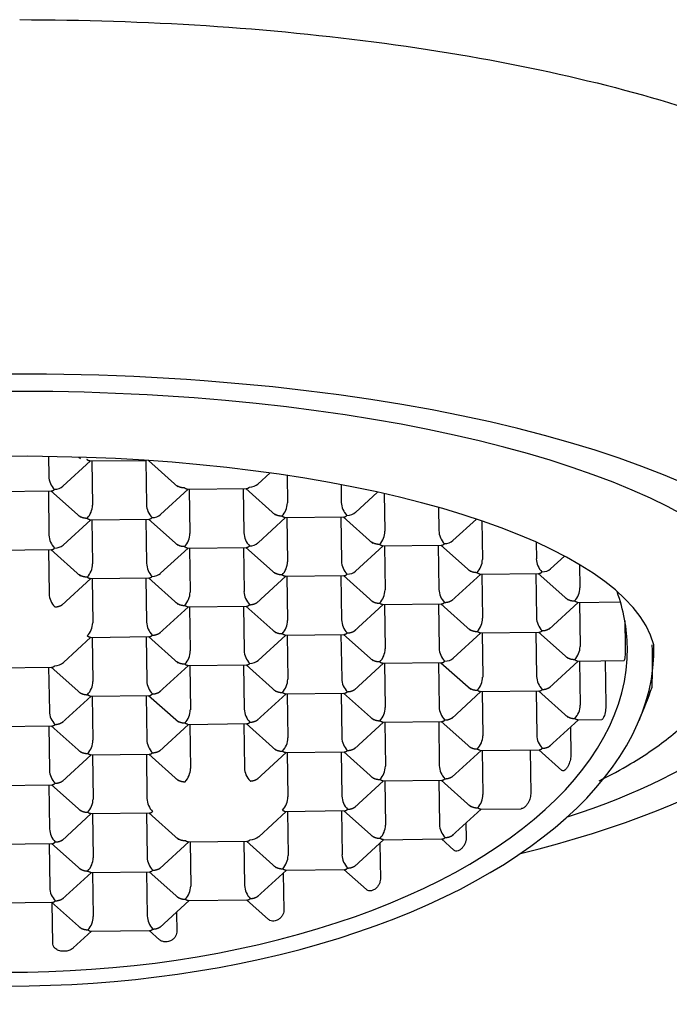
# Model space of a CAD drawing. Units: millimetres. Extents: x -18 to 537, y -18 to 652.
# Drawn here: x 157 to 166, y 546 to 559 of the extents above; entities that cross this region are included whole.
import ezdxf

# ---------------------------------------------------------------- set-up
doc = ezdxf.new("R2010")
doc.units = ezdxf.units.MM
for name, color, linetype in [('$DDT_AUDIT_GENERATED_(173)', 7, 'Continuous'), ('$DDT_AUDIT_GENERATED_(19A)', 7, 'Continuous'), ('$DDT_AUDIT_GENERATED_(1A8)', 7, 'Continuous'), ('Default', 7, 'Continuous')]:
    doc.layers.add(name, color=color, linetype=linetype)

# ---------------------------------------------------------------- blocks, each defined once
blk = doc.blocks.new('SE1')
at = {"layer": '$DDT_AUDIT_GENERATED_(173)', "color": 7, "linetype": 'Continuous'}
blk.add_open_spline([(157.334, 558.521), (158.978, 558.521), (160.592, 558.415), (163.607, 558.01), (164.988, 557.709), (167.198, 556.991), (168.071, 556.58), (168.687, 556.135)], degree=3, knots=[0, 0, 0, 0, 0.0625, 0.0625, 0.125, 0.125, 0.1827792, 0.1827792, 0.1827792, 0.1827792], dxfattribs=at)
at = {"layer": '$DDT_AUDIT_GENERATED_(19A)', "color": 7, "linetype": 'Continuous'}
for major_axis, start_param, end_param in [((10.75, 0), 0, 4.034831), ((10.05, 0), 0, 3.900675), ((10.75, 0), 5.366427, 6.283185), ((10.05, 0), 5.504331, 6.283185)]:
    blk.add_ellipse((157.334, 550.403), major_axis=major_axis, ratio=0.324745, start_param=start_param, end_param=end_param, dxfattribs=at)
at = {"layer": '$DDT_AUDIT_GENERATED_(1A8)', "color": 7, "linetype": 'Continuous'}
for p, q in [((157.711, 552.817), (157.715, 552.559)), ((158.107, 552.808), (158.127, 552.79)), ((157.899, 552.428), (158.26, 552.759)), ((158.249, 552.759), (158.972, 552.767)), ((158.275, 552.759), (158.284, 552.182)), ((158.98, 552.766), (158.988, 552.19)), ((159.016, 552.764), (159.401, 552.421)), ((160.445, 552.457), (160.603, 552.602)), ((160.825, 552.57), (160.83, 552.211)), ((161.531, 552.451), (161.534, 552.219)), ((156.976, 552.36), (157.755, 552.369)), ((157.708, 552.369), (157.716, 551.792)), ((157.74, 552.369), (158.128, 552.023)), ((159.173, 552.059), (159.533, 552.39)), ((159.522, 552.39), (160.301, 552.398)), ((159.549, 552.39), (159.558, 551.813)), ((160.253, 552.398), (160.262, 551.821)), ((160.286, 552.398), (160.674, 552.052)), ((161.719, 552.088), (162.007, 552.353)), ((162.096, 552.333), (162.104, 551.842)), ((162.803, 552.153), (162.808, 551.85)), ((157.901, 551.661), (158.261, 551.991)), ((158.25, 551.991), (159.029, 552)), ((158.277, 551.992), (158.286, 551.415)), ((158.981, 552), (158.99, 551.423)), ((159.014, 552), (159.402, 551.654)), ((160.447, 551.69), (160.807, 552.021)), ((160.796, 552.02), (161.575, 552.029)), ((160.823, 552.021), (160.832, 551.444)), ((161.527, 552.029), (161.536, 551.452)), ((161.56, 552.029), (161.948, 551.683)), ((162.993, 551.719), (163.3, 552.001)), ((163.37, 551.977), (163.377, 551.473)), ((161.72, 551.321), (162.081, 551.652)), ((162.07, 551.651), (162.849, 551.66)), ((162.097, 551.652), (162.105, 551.075)), ((162.801, 551.66), (162.81, 551.083)), ((162.833, 551.66), (163.222, 551.314)), ((164.078, 551.699), (164.082, 551.481)), ((156.978, 551.593), (157.757, 551.602)), ((157.709, 551.601), (157.718, 551.024)), ((157.741, 551.602), (158.13, 551.256)), ((159.174, 551.292), (159.535, 551.622)), ((159.524, 551.622), (160.303, 551.631)), ((159.551, 551.622), (159.559, 551.045)), ((160.255, 551.631), (160.264, 551.054)), ((160.287, 551.631), (160.676, 551.285)), ((164.266, 551.35), (164.449, 551.517)), ((164.647, 551.405), (164.651, 551.104)), ((162.974, 550.933), (163.355, 551.282)), ((163.344, 551.282), (164.122, 551.291)), ((163.37, 551.283), (163.379, 550.706)), ((164.075, 551.291), (164.083, 550.714)), ((164.107, 551.291), (164.495, 550.945)), ((157.882, 550.875), (158.263, 551.224)), ((158.252, 551.224), (159.031, 551.233)), ((158.279, 551.224), (158.287, 550.647)), ((158.983, 551.232), (158.992, 550.655)), ((159.015, 551.233), (159.404, 550.886)), ((160.428, 550.904), (160.809, 551.253)), ((160.798, 551.253), (161.577, 551.262)), ((160.824, 551.253), (160.833, 550.676)), ((161.529, 551.261), (161.537, 550.684)), ((161.561, 551.262), (161.95, 550.916)), ((161.702, 550.535), (162.082, 550.884)), ((162.071, 550.884), (162.85, 550.893)), ((162.098, 550.884), (162.107, 550.307)), ((162.802, 550.892), (162.811, 550.315)), ((162.835, 550.893), (163.223, 550.547)), ((164.248, 550.564), (164.628, 550.913)), ((164.617, 550.913), (165.18, 550.92)), ((164.644, 550.914), (164.653, 550.336)), ((159.156, 550.506), (159.537, 550.855)), ((159.526, 550.855), (160.304, 550.864)), ((159.552, 550.855), (159.561, 550.278)), ((160.257, 550.863), (160.265, 550.286)), ((160.289, 550.864), (160.677, 550.517)), ((165.238, 550.673), (165.243, 550.343)), ((160.799, 550.486), (161.578, 550.495)), ((161.53, 550.494), (161.539, 549.917)), ((161.563, 550.494), (161.951, 550.148)), ((162.996, 550.184), (163.356, 550.515)), ((163.345, 550.515), (164.124, 550.524)), ((163.372, 550.515), (163.381, 549.938)), ((164.076, 550.523), (164.085, 549.946)), ((164.109, 550.524), (164.497, 550.178)), ((157.904, 550.126), (158.264, 550.457)), ((158.253, 550.456), (159.032, 550.465)), ((158.28, 550.457), (158.289, 549.88)), ((158.984, 550.465), (158.993, 549.888)), ((159.017, 550.465), (159.405, 550.119)), ((160.45, 550.155), (160.81, 550.486)), ((160.826, 550.486), (160.835, 549.909)), ((161.703, 549.767), (162.084, 550.117)), ((162.073, 550.117), (162.852, 550.126)), ((162.1, 550.117), (162.108, 549.54)), ((162.804, 550.125), (162.813, 549.548)), ((162.836, 550.125), (163.225, 549.779)), ((164.249, 549.797), (164.63, 550.146)), ((164.619, 550.146), (165.228, 550.153)), ((164.646, 550.146), (164.654, 549.569)), ((164.981, 550.15), (164.989, 549.573)), ((156.981, 550.058), (157.76, 550.067)), ((157.712, 550.067), (157.721, 549.49)), ((157.745, 550.067), (158.133, 549.721)), ((159.157, 549.738), (159.538, 550.088)), ((159.527, 550.087), (160.306, 550.096)), ((159.554, 550.088), (159.563, 549.511)), ((160.258, 550.096), (160.267, 549.519)), ((160.291, 550.096), (160.679, 549.75)), ((160.801, 549.718), (161.58, 549.727)), ((161.532, 549.727), (161.541, 549.15)), ((161.564, 549.727), (161.953, 549.381)), ((162.977, 549.398), (163.358, 549.748)), ((163.347, 549.748), (164.126, 549.756)), ((163.374, 549.748), (163.382, 549.171)), ((164.078, 549.756), (164.086, 549.179)), ((164.11, 549.756), (164.499, 549.41)), ((157.885, 549.34), (158.266, 549.689)), ((158.255, 549.689), (159.034, 549.698)), ((158.282, 549.689), (158.29, 549.112)), ((158.986, 549.697), (158.995, 549.12)), ((159.018, 549.698), (159.407, 549.352)), ((160.431, 549.369), (160.812, 549.718)), ((160.828, 549.719), (160.836, 549.142)), ((161.705, 549), (162.086, 549.349)), ((162.075, 549.349), (162.854, 549.358)), ((162.101, 549.35), (162.11, 548.773)), ((162.806, 549.358), (162.814, 548.781)), ((162.838, 549.358), (163.227, 549.012)), ((164.251, 549.029), (164.632, 549.379)), ((164.621, 549.378), (164.937, 549.382)), ((156.983, 549.291), (157.762, 549.3)), ((157.714, 549.299), (157.723, 548.722)), ((157.746, 549.3), (158.135, 548.953)), ((159.159, 548.971), (159.54, 549.32)), ((159.529, 549.32), (160.308, 549.329)), ((159.555, 549.32), (159.564, 548.743)), ((160.26, 549.328), (160.268, 548.751)), ((160.292, 549.329), (160.681, 548.983)), ((164.526, 549.282), (164.531, 548.913)), ((160.433, 548.602), (160.814, 548.951)), ((160.802, 548.951), (161.581, 548.96)), ((160.829, 548.951), (160.838, 548.374)), ((161.534, 548.959), (161.542, 548.382)), ((161.566, 548.96), (161.954, 548.614)), ((162.979, 548.631), (163.359, 548.98)), ((163.348, 548.98), (164.127, 548.989)), ((163.375, 548.98), (163.384, 548.403)), ((163.999, 548.988), (164.008, 548.411)), ((164.112, 548.989), (164.415, 548.719)), ((157.887, 548.573), (158.268, 548.922)), ((158.257, 548.922), (159.035, 548.931)), ((158.283, 548.922), (158.292, 548.345)), ((158.988, 548.93), (158.996, 548.353)), ((159.02, 548.93), (159.408, 548.584)), ((161.706, 548.233), (162.087, 548.582)), ((162.076, 548.582), (162.855, 548.591)), ((162.103, 548.582), (162.112, 548.005)), ((162.807, 548.59), (162.816, 548.013)), ((162.84, 548.591), (163.228, 548.244)), ((156.984, 548.523), (157.763, 548.532)), ((157.715, 548.532), (157.724, 547.955)), ((157.748, 548.532), (158.136, 548.186)), ((160.455, 547.853), (160.815, 548.184)), ((160.802, 548.184), (161.583, 548.193)), ((160.831, 548.184), (160.839, 547.607)), ((161.535, 548.192), (161.544, 547.615)), ((161.567, 548.192), (161.956, 547.846)), ((162.98, 547.864), (163.361, 548.213)), ((163.35, 548.213), (163.883, 548.219)), ((157.888, 547.805), (158.269, 548.154)), ((158.258, 548.154), (159.037, 548.163)), ((158.285, 548.155), (158.294, 547.578)), ((158.989, 548.163), (158.998, 547.586)), ((159.022, 548.163), (159.41, 547.817)), ((163.161, 548.029), (163.164, 547.833)), ((159.532, 547.785), (160.311, 547.794)), ((160.263, 547.794), (160.272, 547.217)), ((160.295, 547.794), (160.684, 547.448)), ((161.708, 547.465), (162.089, 547.815)), ((162.078, 547.814), (162.857, 547.823)), ((162.841, 547.823), (163.005, 547.677)), ((156.984, 547.756), (157.765, 547.765)), ((157.717, 547.764), (157.726, 547.187)), ((157.749, 547.765), (158.138, 547.419)), ((159.162, 547.436), (159.543, 547.785)), ((159.559, 547.786), (159.567, 547.209)), ((162.037, 547.767), (162.044, 547.299)), ((160.436, 547.067), (160.817, 547.416)), ((160.806, 547.416), (161.585, 547.425)), ((161.569, 547.425), (161.864, 547.163)), ((157.89, 547.038), (158.271, 547.387)), ((158.26, 547.387), (159.039, 547.396)), ((158.286, 547.387), (158.295, 546.81)), ((158.991, 547.395), (158.999, 546.818)), ((159.023, 547.396), (159.412, 547.05)), ((160.777, 547.379), (160.784, 546.89)), ((159.533, 547.018), (160.312, 547.027)), ((160.297, 547.027), (160.582, 546.772)), ((156.986, 546.989), (157.766, 546.998)), ((157.751, 546.997), (158.139, 546.651)), ((157.767, 546.457), (157.759, 546.99)), ((159.164, 546.669), (159.545, 547.018)), ((159.38, 546.867), (159.384, 546.606)), ((158.034, 546.401), (158.272, 546.62)), ((158.259, 546.62), (159.04, 546.629)), ((159.025, 546.628), (159.161, 546.507))]:
    blk.add_line(p, q, dxfattribs=at)
for centre, radius, start, end in [((157.973, 552.569), 0.259, 182.2811, 224.4538), ((158.03, 552.185), 0.254, 316.2883, 359.3365), ((159.247, 552.2), 0.259, 182.2811, 224.4538), ((160.576, 552.214), 0.254, 316.2883, 359.3365), ((161.793, 552.229), 0.259, 182.2811, 224.4538), ((157.975, 551.802), 0.259, 182.2811, 224.4538), ((159.304, 551.816), 0.254, 316.2883, 359.3365), ((160.521, 551.831), 0.259, 182.2811, 224.4538), ((161.85, 551.845), 0.254, 316.2883, 359.3365), ((163.067, 551.86), 0.259, 182.2811, 224.4538), ((158.031, 551.417), 0.254, 316.2883, 359.3365), ((159.249, 551.433), 0.259, 182.2811, 224.4538), ((160.577, 551.447), 0.254, 316.2883, 359.3365), ((161.795, 551.462), 0.259, 182.2811, 224.4538), ((163.123, 551.476), 0.254, 316.2883, 359.3365), ((164.34, 551.491), 0.259, 182.2811, 224.4538), ((157.976, 551.035), 0.259, 182.2811, 224.4538), ((159.305, 551.048), 0.254, 316.2883, 359.3365), ((160.522, 551.064), 0.259, 182.2811, 224.4538), ((161.851, 551.078), 0.254, 316.2883, 359.3365), ((163.068, 551.093), 0.259, 182.2811, 224.4538), ((164.397, 551.107), 0.254, 316.2883, 359.3365), ((158.033, 550.65), 0.254, 316.2883, 359.3365), ((159.25, 550.666), 0.259, 182.2811, 224.4538), ((160.579, 550.679), 0.254, 316.2883, 359.3365), ((161.796, 550.695), 0.259, 182.2811, 224.4538), ((163.125, 550.709), 0.254, 316.2883, 359.3365), ((164.342, 550.724), 0.259, 182.2811, 224.4538), ((159.307, 550.281), 0.254, 316.2883, 359.3365), ((160.524, 550.296), 0.259, 182.2811, 224.4538), ((161.853, 550.31), 0.254, 316.2883, 359.3365), ((163.07, 550.326), 0.259, 182.2811, 224.4538), ((164.399, 550.339), 0.254, 316.2883, 359.3365), ((158.035, 549.883), 0.254, 316.2883, 359.3365), ((159.252, 549.898), 0.259, 182.2811, 224.4538), ((160.581, 549.912), 0.254, 316.2883, 359.3365), ((161.798, 549.927), 0.259, 182.2811, 224.4538), ((163.126, 549.941), 0.254, 316.2883, 359.3365), ((164.344, 549.957), 0.259, 182.2811, 224.4538), ((157.334, 552.767), 8.775, 337.2297, 340.2831), ((157.98, 549.5), 0.259, 182.2811, 224.4538), ((159.308, 549.514), 0.254, 316.2883, 359.3365), ((160.526, 549.529), 0.259, 182.2811, 224.4538), ((161.854, 549.543), 0.254, 316.2883, 359.3365), ((163.071, 549.558), 0.259, 182.2811, 224.4538), ((164.4, 549.572), 0.254, 316.2883, 359.3365), ((158.036, 549.115), 0.254, 316.2883, 359.3365), ((159.253, 549.131), 0.259, 182.2811, 224.4538), ((160.582, 549.145), 0.254, 316.2883, 359.3365), ((161.799, 549.16), 0.259, 182.2811, 224.4538), ((163.128, 549.174), 0.254, 316.2883, 359.3365), ((164.345, 549.189), 0.259, 182.2811, 224.4538), ((157.981, 548.732), 0.259, 182.2811, 224.4538), ((159.31, 548.746), 0.254, 316.2883, 359.3365), ((160.527, 548.762), 0.259, 182.2811, 224.4538), ((161.856, 548.775), 0.254, 316.2883, 359.3365), ((163.073, 548.791), 0.259, 182.2811, 224.4538), ((158.038, 548.348), 0.254, 316.2883, 359.3365), ((159.255, 548.363), 0.259, 182.2811, 224.4538), ((160.584, 548.377), 0.254, 316.2883, 359.3365), ((161.801, 548.393), 0.259, 182.2811, 224.4538), ((163.13, 548.406), 0.254, 316.2883, 359.3365), ((157.983, 547.965), 0.259, 182.2811, 224.4538), ((161.857, 548.008), 0.254, 316.2883, 359.3365), ((163.075, 548.024), 0.259, 182.2811, 224.4538), ((158.039, 547.581), 0.254, 316.2883, 359.3365), ((159.257, 547.596), 0.259, 182.2811, 224.4538), ((160.585, 547.61), 0.254, 316.2883, 359.3365), ((161.802, 547.625), 0.259, 182.2811, 224.4538), ((157.984, 547.198), 0.259, 182.2811, 224.4538), ((159.313, 547.211), 0.254, 316.2883, 359.3365), ((160.53, 547.227), 0.259, 182.2811, 224.4538), ((158.041, 546.813), 0.254, 316.2883, 359.3365), ((159.258, 546.829), 0.259, 182.2811, 224.4538)]:
    blk.add_arc(centre, radius, start, end, dxfattribs=at)
for centre, major_axis, ratio, start_param, end_param in [((157.334, 550.119), (-8.316, 0), 0.324745, 3.230943, 6.075937), ((157.787, 552.495), (-0.144, -0.001), 0.738672, 1.576524, 2.456604), ((160.333, 552.524), (-0.144, -0.001), 0.738672, 1.576524, 2.456604), ((159.061, 552.126), (-0.144, -0.001), 0.738672, 1.576524, 2.456604), ((161.607, 552.155), (-0.144, -0.001), 0.738672, 1.576524, 2.456604), ((157.788, 551.727), (-0.144, -0.001), 0.738672, 1.576524, 2.456604), ((160.334, 551.756), (-0.144, -0.001), 0.738672, 1.576524, 2.456604), ((162.88, 551.786), (-0.144, -0.001), 0.738672, 1.576524, 2.456604), ((159.062, 551.358), (-0.144, -0.001), 0.738672, 1.576524, 2.456604), ((161.608, 551.387), (-0.144, -0.001), 0.738672, 1.576524, 2.456604), ((164.154, 551.417), (-0.144, -0.001), 0.738672, 1.576524, 2.456604), ((157.372, 550.209), (7.899, 0.118), 0.521995, 2.860501, 6.283185), ((157.372, 550.209), (7.899, 0.118), 0.521995, 0, 0.177584), ((157.372, 550.209), (-8.245, -0.124), 0.521995, -0.13717, 3.148012), ((157.334, 550.119), (0, 8.266), 1, 4.674612, 4.741474), ((157.792, 550.192), (-0.144, -0.001), 0.738672, 1.576524, 2.456604), ((160.338, 550.222), (-0.144, -0.001), 0.738672, 1.576524, 2.456604), ((162.883, 550.251), (-0.144, -0.001), 0.738672, 1.576524, 2.456604), ((160.342, 547.92), (-0.144, -0.001), 0.738672, 1.576524, 2.456604)]:
    blk.add_ellipse(centre, major_axis=major_axis, ratio=ratio, start_param=start_param, end_param=end_param, dxfattribs=at)
for points, weights in [([(158.25, 552.759), (158.238, 552.758), (158.225, 552.765), (158.212, 552.777)], [0.865227318686, 0.88500963088, 0.929933857985, 1]), ([(159.486, 552.407), (159.447, 552.407), (159.411, 552.417), (159.382, 552.438)], [1, 0.900933007717, 0.852128030716, 0.853585068997]), ([(157.75, 552.369), (157.762, 552.369), (157.775, 552.376), (157.788, 552.388)], [0.865227318686, 0.88500963088, 0.929933857985, 1]), ([(159.523, 552.39), (159.512, 552.389), (159.499, 552.396), (159.486, 552.407)], [0.865227318686, 0.88500963088, 0.929933857985, 1]), ([(160.296, 552.398), (160.308, 552.398), (160.321, 552.405), (160.334, 552.417)], [0.865227318686, 0.88500963088, 0.929933857985, 1]), ([(158.214, 552.009), (158.175, 552.009), (158.138, 552.019), (158.11, 552.04)], [1, 0.900933007717, 0.852128030716, 0.853585068997]), ([(160.759, 552.038), (160.721, 552.038), (160.684, 552.048), (160.656, 552.069)], [1, 0.900933007717, 0.852128030716, 0.853585068997]), ([(160.797, 552.02), (160.786, 552.02), (160.773, 552.027), (160.759, 552.038)], [0.865227318686, 0.88500963088, 0.929933857985, 1]), ([(161.57, 552.029), (161.582, 552.029), (161.595, 552.036), (161.608, 552.048)], [0.865227318686, 0.88500963088, 0.929933857985, 1]), ([(158.251, 551.991), (158.24, 551.991), (158.227, 551.997), (158.214, 552.009)], [0.865227318686, 0.88500963088, 0.929933857985, 1]), ([(159.024, 552), (159.036, 552), (159.049, 552.007), (159.062, 552.019)], [0.865227318686, 0.88500963088, 0.929933857985, 1]), ([(159.487, 551.64), (159.449, 551.64), (159.412, 551.65), (159.384, 551.671)], [1, 0.900933007717, 0.852128030716, 0.853585068997]), ([(160.298, 551.631), (160.31, 551.631), (160.323, 551.638), (160.336, 551.65)], [0.865227318686, 0.88500963088, 0.929933857985, 1]), ([(162.033, 551.669), (161.995, 551.669), (161.958, 551.679), (161.929, 551.7)], [1, 0.900933007717, 0.852128030716, 0.853585068997]), ([(162.071, 551.651), (162.059, 551.651), (162.046, 551.658), (162.033, 551.669)], [0.865227318686, 0.88500963088, 0.929933857985, 1]), ([(162.844, 551.66), (162.856, 551.66), (162.869, 551.667), (162.882, 551.679)], [0.865227318686, 0.88500963088, 0.929933857985, 1]), ([(157.752, 551.602), (157.764, 551.602), (157.777, 551.609), (157.79, 551.621)], [0.865227318686, 0.88500963088, 0.929933857985, 1]), ([(159.525, 551.622), (159.513, 551.622), (159.5, 551.628), (159.487, 551.64)], [0.865227318686, 0.88500963088, 0.929933857985, 1]), ([(158.215, 551.242), (158.177, 551.241), (158.14, 551.252), (158.111, 551.273)], [1, 0.900933007717, 0.852128030716, 0.853585068997]), ([(160.761, 551.271), (160.723, 551.271), (160.686, 551.281), (160.657, 551.302)], [1, 0.900933007717, 0.852128030716, 0.853585068997]), ([(160.799, 551.253), (160.787, 551.253), (160.774, 551.259), (160.761, 551.271)], [0.865227318686, 0.88500963088, 0.929933857985, 1]), ([(161.572, 551.262), (161.584, 551.262), (161.597, 551.269), (161.61, 551.281)], [0.865227318686, 0.88500963088, 0.929933857985, 1]), ([(163.307, 551.3), (163.269, 551.3), (163.232, 551.31), (163.203, 551.331)], [1, 0.900933007717, 0.852128030716, 0.853585068997]), ([(163.345, 551.282), (163.333, 551.282), (163.32, 551.289), (163.307, 551.3)], [0.865227318686, 0.88500963088, 0.929933857985, 1]), ([(164.118, 551.291), (164.129, 551.291), (164.143, 551.298), (164.156, 551.31)], [0.865227318686, 0.88500963088, 0.929933857985, 1]), ([(158.253, 551.224), (158.241, 551.224), (158.228, 551.23), (158.215, 551.242)], [0.865227318686, 0.88500963088, 0.929933857985, 1]), ([(159.026, 551.233), (159.038, 551.233), (159.051, 551.24), (159.064, 551.252)], [0.865227318686, 0.88500963088, 0.929933857985, 1]), ([(157.792, 550.853), (157.834, 550.854), (157.874, 550.867), (157.902, 550.893)], [1, 0.891133576778, 0.842964520432, 0.855492830961]), ([(159.379, 550.909), (159.408, 550.884), (159.447, 550.872), (159.489, 550.873)], [0.854876697185, 0.844713837556, 0.893088271827, 1]), ([(160.3, 550.864), (160.311, 550.864), (160.324, 550.87), (160.338, 550.882)], [0.865227318686, 0.88500963088, 0.929933857985, 1]), ([(160.338, 550.882), (160.38, 550.883), (160.42, 550.897), (160.448, 550.922)], [1, 0.891133576778, 0.842964520432, 0.855492830961]), ([(161.925, 550.938), (161.954, 550.914), (161.993, 550.901), (162.035, 550.902)], [0.854876697185, 0.844713837556, 0.893088271827, 1]), ([(162.073, 550.884), (162.061, 550.884), (162.048, 550.89), (162.035, 550.902)], [0.865227318686, 0.88500963088, 0.929933857985, 1]), ([(162.845, 550.893), (162.857, 550.893), (162.87, 550.9), (162.883, 550.912)], [0.865227318686, 0.88500963088, 0.929933857985, 1]), ([(162.883, 550.912), (162.926, 550.912), (162.966, 550.926), (162.994, 550.952)], [1, 0.891133576778, 0.842964520432, 0.855492830961]), ([(164.47, 550.967), (164.499, 550.943), (164.539, 550.931), (164.581, 550.931)], [0.854876697185, 0.844713837556, 0.893088271827, 1]), ([(164.618, 550.913), (164.607, 550.913), (164.594, 550.919), (164.581, 550.931)], [0.865227318686, 0.88500963088, 0.929933857985, 1]), ([(159.527, 550.855), (159.515, 550.855), (159.502, 550.861), (159.489, 550.873)], [0.865227318687, 0.88500963088, 0.929933857985, 1]), ([(159.065, 550.484), (159.108, 550.485), (159.148, 550.498), (159.176, 550.524)], [1, 0.891133576778, 0.842964520432, 0.855492830961]), ([(160.652, 550.54), (160.681, 550.515), (160.721, 550.503), (160.763, 550.504)], [0.854876697185, 0.844713837555, 0.893088271827, 1]), ([(160.8, 550.486), (160.789, 550.486), (160.776, 550.492), (160.763, 550.504)], [0.865227318686, 0.88500963088, 0.929933857985, 1]), ([(161.573, 550.495), (161.585, 550.495), (161.598, 550.501), (161.611, 550.513)], [0.865227318687, 0.88500963088, 0.929933857985, 1]), ([(161.611, 550.513), (161.654, 550.514), (161.694, 550.527), (161.722, 550.553)], [1, 0.891133576778, 0.842964520432, 0.855492830961]), ([(163.198, 550.569), (163.227, 550.545), (163.267, 550.532), (163.309, 550.533)], [0.854876697185, 0.844713837556, 0.893088271827, 1]), ([(163.346, 550.515), (163.335, 550.515), (163.322, 550.521), (163.309, 550.533)], [0.865227318686, 0.88500963088, 0.929933857985, 1]), ([(164.119, 550.524), (164.131, 550.524), (164.144, 550.531), (164.157, 550.543)], [0.865227318687, 0.88500963088, 0.929933857985, 1]), ([(164.157, 550.543), (164.2, 550.543), (164.24, 550.557), (164.268, 550.583)], [1, 0.891133576778, 0.842964520432, 0.855492830961]), ([(158.254, 550.457), (158.243, 550.456), (158.23, 550.463), (158.217, 550.474)], [0.865227318687, 0.88500963088, 0.929933857985, 1]), ([(159.027, 550.465), (159.039, 550.465), (159.052, 550.472), (159.065, 550.484)], [0.865227318686, 0.88500963088, 0.929933857985, 1]), ([(159.491, 550.105), (159.452, 550.105), (159.415, 550.115), (159.387, 550.136)], [1, 0.900933007717, 0.852128030716, 0.853585068997]), ([(160.301, 550.096), (160.313, 550.096), (160.326, 550.103), (160.339, 550.115)], [0.865227318686, 0.88500963088, 0.929933857985, 1]), ([(162.036, 550.135), (161.998, 550.134), (161.961, 550.144), (161.933, 550.166)], [1, 0.900933007717, 0.852128030716, 0.853585068997]), ([(162.074, 550.117), (162.063, 550.116), (162.05, 550.123), (162.036, 550.135)], [0.865227318686, 0.88500963088, 0.929933857985, 1]), ([(162.847, 550.126), (162.859, 550.126), (162.872, 550.132), (162.885, 550.144)], [0.865227318686, 0.88500963088, 0.929933857985, 1]), ([(164.582, 550.164), (164.544, 550.163), (164.507, 550.174), (164.479, 550.195)], [1, 0.900933007717, 0.852128030716, 0.853585068997]), ([(164.62, 550.146), (164.608, 550.146), (164.595, 550.152), (164.582, 550.164)], [0.865227318686, 0.88500963088, 0.929933857985, 1]), ([(157.755, 550.067), (157.767, 550.067), (157.78, 550.074), (157.793, 550.086)], [0.865227318686, 0.88500963088, 0.929933857985, 1]), ([(159.528, 550.087), (159.517, 550.087), (159.504, 550.094), (159.491, 550.105)], [0.865227318686, 0.88500963088, 0.929933857985, 1]), ([(158.108, 549.743), (158.137, 549.719), (158.177, 549.707), (158.218, 549.707)], [0.854876697185, 0.844713837555, 0.893088271827, 1]), ([(159.067, 549.717), (159.11, 549.717), (159.149, 549.731), (159.178, 549.757)], [1, 0.891133576778, 0.842964520432, 0.855492830961]), ([(160.654, 549.772), (160.683, 549.748), (160.723, 549.736), (160.764, 549.736)], [0.854876697185, 0.844713837556, 0.893088271827, 1]), ([(160.802, 549.718), (160.79, 549.718), (160.777, 549.725), (160.764, 549.736)], [0.865227318687, 0.88500963088, 0.929933857985, 1]), ([(161.575, 549.727), (161.587, 549.727), (161.6, 549.734), (161.613, 549.746)], [0.865227318686, 0.88500963088, 0.929933857985, 1]), ([(161.613, 549.746), (161.655, 549.747), (161.695, 549.76), (161.724, 549.786)], [1, 0.891133576778, 0.842964520432, 0.855492830961]), ([(163.2, 549.802), (163.229, 549.777), (163.268, 549.765), (163.31, 549.766)], [0.854876697185, 0.844713837556, 0.893088271827, 1]), ([(163.348, 549.748), (163.336, 549.747), (163.323, 549.754), (163.31, 549.766)], [0.865227318686, 0.88500963088, 0.929933857985, 1]), ([(164.121, 549.756), (164.133, 549.756), (164.146, 549.763), (164.159, 549.775)], [0.865227318686, 0.88500963088, 0.929933857985, 1]), ([(164.159, 549.775), (164.201, 549.776), (164.241, 549.789), (164.27, 549.815)], [1, 0.891133576778, 0.842964520432, 0.855492830961]), ([(158.256, 549.689), (158.244, 549.689), (158.232, 549.695), (158.218, 549.707)], [0.865227318686, 0.88500963088, 0.929933857985, 1]), ([(159.029, 549.698), (159.041, 549.698), (159.054, 549.705), (159.067, 549.717)], [0.865227318686, 0.88500963088, 0.929933857985, 1]), ([(157.795, 549.319), (157.837, 549.319), (157.877, 549.333), (157.906, 549.359)], [1, 0.891133576778, 0.842964520432, 0.855492830961]), ([(159.382, 549.374), (159.411, 549.35), (159.45, 549.338), (159.492, 549.338)], [0.854876697185, 0.844713837555, 0.893088271827, 1]), ([(159.53, 549.32), (159.518, 549.32), (159.505, 549.326), (159.492, 549.338)], [0.865227318686, 0.88500963088, 0.929933857985, 1]), ([(160.303, 549.329), (160.315, 549.329), (160.328, 549.336), (160.341, 549.348)], [0.865227318686, 0.88500963088, 0.929933857985, 1]), ([(160.341, 549.348), (160.383, 549.348), (160.423, 549.362), (160.451, 549.388)], [1, 0.891133576778, 0.842964520432, 0.855492830961]), ([(161.928, 549.403), (161.957, 549.379), (161.996, 549.367), (162.038, 549.367)], [0.854876697185, 0.844713837556, 0.893088271827, 1]), ([(162.076, 549.349), (162.064, 549.349), (162.051, 549.355), (162.038, 549.367)], [0.865227318686, 0.88500963088, 0.929933857985, 1]), ([(162.849, 549.358), (162.86, 549.358), (162.874, 549.365), (162.887, 549.377)], [0.865227318686, 0.88500963088, 0.929933857985, 1]), ([(162.887, 549.377), (162.929, 549.377), (162.969, 549.391), (162.997, 549.417)], [1, 0.891133576778, 0.842964520432, 0.855492830961]), ([(164.474, 549.433), (164.503, 549.408), (164.542, 549.396), (164.584, 549.396)], [0.854876697185, 0.844713837556, 0.893088271827, 1]), ([(164.622, 549.378), (164.61, 549.378), (164.597, 549.385), (164.584, 549.396)], [0.865227318686, 0.88500963088, 0.929933857985, 1]), ([(157.757, 549.3), (157.769, 549.3), (157.782, 549.306), (157.795, 549.319)], [0.865227318686, 0.88500963088, 0.929933857985, 1]), ([(158.11, 548.976), (158.139, 548.951), (158.178, 548.939), (158.22, 548.94)], [0.854876697185, 0.844713837556, 0.893088271827, 1]), ([(159.031, 548.931), (159.042, 548.931), (159.055, 548.937), (159.069, 548.949)], [0.865227318686, 0.88500963088, 0.929933857985, 1]), ([(159.069, 548.949), (159.111, 548.95), (159.151, 548.963), (159.179, 548.989)], [1, 0.891133576778, 0.842964520432, 0.855492830961]), ([(160.656, 549.005), (160.685, 548.981), (160.724, 548.968), (160.766, 548.969)], [0.854876697185, 0.844713837556, 0.893088271827, 1]), ([(160.804, 548.951), (160.792, 548.951), (160.779, 548.957), (160.766, 548.969)], [0.865227318686, 0.88500963088, 0.929933857985, 1]), ([(161.576, 548.96), (161.588, 548.96), (161.601, 548.967), (161.614, 548.979)], [0.865227318686, 0.88500963088, 0.929933857985, 1]), ([(161.614, 548.979), (161.657, 548.979), (161.697, 548.993), (161.725, 549.019)], [1, 0.891133576778, 0.842964520432, 0.855492830961]), ([(163.201, 549.034), (163.23, 549.01), (163.27, 548.998), (163.312, 548.998)], [0.854876697185, 0.844713837556, 0.893088271827, 1]), ([(163.349, 548.98), (163.338, 548.98), (163.325, 548.986), (163.312, 548.998)], [0.865227318686, 0.88500963088, 0.929933857985, 1]), ([(164.122, 548.989), (164.134, 548.989), (164.147, 548.996), (164.16, 549.008)], [0.865227318686, 0.88500963088, 0.929933857985, 1]), ([(164.16, 549.008), (164.203, 549.008), (164.243, 549.022), (164.271, 549.048)], [1, 0.891133576778, 0.842964520432, 0.855492830961]), ([(158.258, 548.922), (158.246, 548.922), (158.233, 548.928), (158.22, 548.94)], [0.865227318687, 0.88500963088, 0.929933857985, 1]), ([(157.796, 548.551), (157.839, 548.552), (157.879, 548.565), (157.907, 548.591)], [1, 0.891133576778, 0.842964520432, 0.855492830961]), ([(159.383, 548.607), (159.412, 548.582), (159.452, 548.57), (159.494, 548.571)], [0.854876697185, 0.844713837556, 0.893088271827, 1]), ([(160.342, 548.58), (160.385, 548.581), (160.425, 548.594), (160.453, 548.62)], [1, 0.891133576778, 0.842964520432, 0.855492830961]), ([(161.929, 548.636), (161.958, 548.612), (161.998, 548.599), (162.04, 548.6)], [0.854876697185, 0.844713837556, 0.893088271827, 1]), ([(162.077, 548.582), (162.066, 548.582), (162.053, 548.588), (162.04, 548.6)], [0.865227318686, 0.88500963088, 0.929933857985, 1]), ([(162.85, 548.591), (162.862, 548.591), (162.875, 548.598), (162.888, 548.61)], [0.865227318687, 0.88500963088, 0.929933857985, 1]), ([(162.888, 548.61), (162.931, 548.61), (162.971, 548.624), (162.999, 548.65)], [1, 0.891133576778, 0.842964520432, 0.855492830961]), ([(157.758, 548.532), (157.77, 548.532), (157.783, 548.539), (157.796, 548.551)], [0.865227318686, 0.88500963088, 0.929933857985, 1]), ([(158.111, 548.208), (158.14, 548.184), (158.18, 548.172), (158.222, 548.172)], [0.854876697185, 0.844713837556, 0.893088271827, 1]), ([(159.032, 548.163), (159.044, 548.163), (159.057, 548.17), (159.07, 548.182)], [0.865227318686, 0.88500963088, 0.929933857985, 1]), ([(160.767, 548.202), (160.78, 548.19), (160.793, 548.183), (160.805, 548.184)], [1, 0.930477939215, 0.88570884278, 0.865692710695]), ([(161.578, 548.192), (161.59, 548.193), (161.603, 548.199), (161.616, 548.211)], [0.865227318686, 0.88500963088, 0.929933857985, 1]), ([(161.616, 548.211), (161.659, 548.212), (161.699, 548.225), (161.727, 548.251)], [1, 0.891133576778, 0.842964520432, 0.855492830961]), ([(163.203, 548.267), (163.232, 548.242), (163.272, 548.23), (163.313, 548.231)], [0.854876697185, 0.844713837556, 0.893088271827, 1]), ([(163.351, 548.213), (163.339, 548.213), (163.326, 548.219), (163.313, 548.231)], [0.865227318687, 0.88500963088, 0.929933857985, 1]), ([(158.259, 548.154), (158.248, 548.154), (158.235, 548.161), (158.222, 548.172)], [0.865227318687, 0.88500963088, 0.929933857985, 1]), ([(157.798, 547.784), (157.841, 547.784), (157.88, 547.798), (157.909, 547.824)], [1, 0.891133576778, 0.842964520432, 0.855492830961]), ([(159.385, 547.839), (159.414, 547.815), (159.454, 547.803), (159.495, 547.803)], [0.854876697185, 0.844713837555, 0.893088271827, 1]), ([(159.533, 547.785), (159.521, 547.785), (159.508, 547.792), (159.495, 547.803)], [0.865227318686, 0.88500963088, 0.929933857985, 1]), ([(160.306, 547.794), (160.318, 547.794), (160.331, 547.801), (160.344, 547.813)], [0.865227318686, 0.88500963088, 0.929933857985, 1]), ([(161.931, 547.869), (161.96, 547.844), (161.999, 547.832), (162.041, 547.832)], [0.854876697185, 0.844713837556, 0.893088271827, 1]), ([(162.079, 547.815), (162.067, 547.814), (162.054, 547.821), (162.041, 547.832)], [0.865227318686, 0.88500963088, 0.929933857985, 1]), ([(162.852, 547.823), (162.864, 547.823), (162.877, 547.83), (162.89, 547.842)], [0.865227318686, 0.88500963088, 0.929933857985, 1]), ([(162.89, 547.842), (162.932, 547.843), (162.972, 547.856), (163.001, 547.882)], [1, 0.891133576778, 0.842964520432, 0.855492830961]), ([(157.76, 547.765), (157.772, 547.765), (157.785, 547.772), (157.798, 547.784)], [0.865227318686, 0.88500963088, 0.929933857985, 1]), ([(158.113, 547.441), (158.142, 547.417), (158.181, 547.404), (158.223, 547.405)], [0.854876697185, 0.844713837556, 0.893088271827, 1]), ([(159.034, 547.396), (159.046, 547.396), (159.059, 547.403), (159.072, 547.415)], [0.865227318686, 0.88500963088, 0.929933857985, 1]), ([(159.072, 547.415), (159.114, 547.415), (159.154, 547.429), (159.182, 547.455)], [1, 0.891133576778, 0.842964520432, 0.855492830961]), ([(160.659, 547.47), (160.688, 547.446), (160.727, 547.434), (160.769, 547.434)], [0.854876697185, 0.844713837556, 0.893088271827, 1]), ([(160.807, 547.416), (160.795, 547.416), (160.782, 547.422), (160.769, 547.434)], [0.865227318687, 0.88500963088, 0.929933857985, 1]), ([(161.58, 547.425), (161.591, 547.425), (161.605, 547.432), (161.618, 547.444)], [0.865227318686, 0.88500963088, 0.929933857985, 1]), ([(161.618, 547.444), (161.66, 547.444), (161.7, 547.458), (161.728, 547.484)], [1, 0.891133576778, 0.842964520432, 0.855492830961]), ([(158.261, 547.387), (158.249, 547.387), (158.236, 547.393), (158.223, 547.405)], [0.865227318686, 0.88500963088, 0.929933857985, 1]), ([(157.8, 547.016), (157.842, 547.017), (157.882, 547.03), (157.91, 547.056)], [1, 0.891133576778, 0.842964520432, 0.855492830961]), ([(159.387, 547.072), (159.416, 547.048), (159.455, 547.035), (159.497, 547.036)], [0.854876697185, 0.844713837556, 0.893088271827, 1]), ([(159.535, 547.018), (159.523, 547.018), (159.51, 547.024), (159.497, 547.036)], [0.865227318686, 0.88500963088, 0.929933857985, 1]), ([(160.307, 547.027), (160.319, 547.027), (160.332, 547.034), (160.345, 547.046)], [0.865227318686, 0.88500963088, 0.929933857985, 1]), ([(160.345, 547.046), (160.388, 547.046), (160.428, 547.06), (160.456, 547.086)], [1, 0.891133576778, 0.842964520432, 0.855492830961]), ([(157.762, 546.998), (157.773, 546.998), (157.786, 547.004), (157.8, 547.016)], [0.865227318686, 0.88500963088, 0.929933857985, 1]), ([(158.114, 546.674), (158.143, 546.649), (158.183, 546.637), (158.225, 546.638)], [0.854876697185, 0.844713837556, 0.893088271827, 1]), ([(158.225, 546.638), (158.238, 546.626), (158.251, 546.62), (158.262, 546.62)], [1, 0.930477939215, 0.88570884278, 0.865692710695]), ([(159.035, 546.628), (159.047, 546.629), (159.06, 546.635), (159.073, 546.647)], [0.865227318686, 0.88500963088, 0.929933857985, 1]), ([(159.073, 546.647), (159.116, 546.648), (159.156, 546.661), (159.184, 546.687)], [1, 0.891133576778, 0.842964520432, 0.855492830961])]:
    blk.add_rational_spline(points, weights, degree=3, dxfattribs=at)
for points, knots in [([(164.903, 548.584), (165.048, 548.655), (165.388, 548.839), (165.857, 549.16), (166.252, 549.544), (166.515, 549.943), (166.665, 550.335), (166.671, 550.573), (166.672, 550.7)], [0.8100924, 0.8100924, 0.8100924, 0.8100924, 0.8362683, 0.8747718, 0.9136764, 0.9457385, 0.9754902, 1, 1, 1, 1]), ([(165.243, 550.343), (165.243, 550.331), (165.243, 550.318), (165.243, 550.304), (165.243, 550.291), (165.242, 550.276), (165.242, 550.263), (165.241, 550.249), (165.241, 550.235), (165.24, 550.222), (165.239, 550.21), (165.238, 550.198), (165.236, 550.189), (165.236, 550.182), (165.235, 550.176), (165.234, 550.171), (165.233, 550.164), (165.231, 550.159), (165.23, 550.156), (165.229, 550.154), (165.228, 550.153), (165.227, 550.153)], [0, 0, 0, 0, 0.1069788, 0.1069788, 0.1069788, 0.2139499, 0.2139499, 0.2139499, 0.3210438, 0.3210438, 0.3210438, 0.4284507, 0.4284507, 0.4284507, 0.4998226, 0.4998226, 0.4998226, 0.6079732, 0.6079732, 0.6079732, 0.6752781, 0.6752781, 0.6752781, 0.6752781]), ([(164.989, 549.573), (164.99, 549.561), (164.989, 549.548), (164.988, 549.535), (164.987, 549.522), (164.985, 549.508), (164.983, 549.495), (164.981, 549.481), (164.979, 549.468), (164.975, 549.455), (164.972, 549.443), (164.969, 549.431), (164.965, 549.421), (164.962, 549.413), (164.959, 549.406), (164.956, 549.401), (164.952, 549.393), (164.947, 549.388), (164.943, 549.385), (164.941, 549.383), (164.939, 549.382), (164.936, 549.382)], [0, 0, 0, 0, 0.1024432, 0.1024432, 0.1024432, 0.2047908, 0.2047908, 0.2047908, 0.3086326, 0.3086326, 0.3086326, 0.4160135, 0.4160135, 0.4160135, 0.4993037, 0.4993037, 0.4993037, 0.6127898, 0.6127898, 0.6127898, 0.6773164, 0.6773164, 0.6773164, 0.6773164]), ([(164.531, 548.913), (164.531, 548.902), (164.531, 548.891), (164.529, 548.879), (164.527, 548.867), (164.525, 548.855), (164.522, 548.843), (164.519, 548.831), (164.515, 548.819), (164.51, 548.807), (164.505, 548.794), (164.499, 548.781), (164.493, 548.77), (164.485, 548.756), (164.476, 548.743), (164.468, 548.734), (164.458, 548.724), (164.449, 548.717), (164.44, 548.714), (164.432, 548.711), (164.424, 548.712), (164.417, 548.717), (164.416, 548.717), (164.416, 548.718), (164.415, 548.718)], [0, 0, 0, 0, 0.0844919, 0.0844919, 0.0844919, 0.1685619, 0.1685619, 0.1685619, 0.2583164, 0.2583164, 0.2583164, 0.3637856, 0.3637856, 0.3637856, 0.5012124, 0.5012124, 0.5012124, 0.6488971, 0.6488971, 0.6488971, 0.786516, 0.786516, 0.786516, 0.798842, 0.798842, 0.798842, 0.798842]), ([(164.008, 548.411), (164.008, 548.4), (164.007, 548.388), (164.004, 548.377), (164.002, 548.365), (163.999, 548.353), (163.995, 548.341), (163.991, 548.329), (163.986, 548.317), (163.98, 548.306), (163.973, 548.293), (163.966, 548.281), (163.958, 548.27), (163.948, 548.257), (163.937, 548.246), (163.927, 548.238), (163.915, 548.228), (163.903, 548.222), (163.892, 548.22), (163.889, 548.219), (163.886, 548.219), (163.883, 548.219)], [0, 0, 0, 0, 0.0857346, 0.0857346, 0.0857346, 0.171108, 0.171108, 0.171108, 0.2614678, 0.2614678, 0.2614678, 0.3656858, 0.3656858, 0.3656858, 0.4979789, 0.4979789, 0.4979789, 0.6455672, 0.6455672, 0.6455672, 0.6856035, 0.6856035, 0.6856035, 0.6856035]), ([(163.164, 547.833), (163.164, 547.822), (163.163, 547.809), (163.16, 547.796), (163.157, 547.784), (163.152, 547.771), (163.147, 547.759), (163.141, 547.746), (163.134, 547.734), (163.126, 547.723), (163.118, 547.712), (163.109, 547.701), (163.099, 547.693), (163.092, 547.686), (163.084, 547.68), (163.076, 547.676), (163.066, 547.67), (163.055, 547.667), (163.045, 547.665), (163.035, 547.664), (163.026, 547.665), (163.018, 547.669), (163.013, 547.671), (163.009, 547.674), (163.005, 547.677)], [0, 0, 0, 0, 0.1018325, 0.1018325, 0.1018325, 0.2035357, 0.2035357, 0.2035357, 0.3072404, 0.3072404, 0.3072404, 0.4153478, 0.4153478, 0.4153478, 0.5003702, 0.5003702, 0.5003702, 0.6131718, 0.6131718, 0.6131718, 0.7261231, 0.7261231, 0.7261231, 0.7871665, 0.7871665, 0.7871665, 0.7871665]), ([(162.044, 547.299), (162.045, 547.287), (162.043, 547.274), (162.039, 547.262), (162.036, 547.249), (162.03, 547.236), (162.023, 547.224), (162.016, 547.212), (162.008, 547.201), (161.998, 547.19), (161.989, 547.18), (161.978, 547.171), (161.967, 547.165), (161.96, 547.16), (161.952, 547.156), (161.944, 547.153), (161.933, 547.149), (161.921, 547.146), (161.91, 547.146), (161.899, 547.146), (161.889, 547.148), (161.879, 547.152), (161.874, 547.155), (161.868, 547.158), (161.864, 547.163)], [0, 0, 0, 0, 0.1067761, 0.1067761, 0.1067761, 0.2135328, 0.2135328, 0.2135328, 0.3205957, 0.3205957, 0.3205957, 0.4282505, 0.4282505, 0.4282505, 0.5001399, 0.5001399, 0.5001399, 0.6080865, 0.6080865, 0.6080865, 0.7160504, 0.7160504, 0.7160504, 0.7845219, 0.7845219, 0.7845219, 0.7845219]), ([(160.784, 546.89), (160.784, 546.878), (160.782, 546.866), (160.778, 546.854), (160.774, 546.841), (160.768, 546.829), (160.76, 546.818), (160.752, 546.806), (160.743, 546.796), (160.732, 546.786), (160.722, 546.777), (160.71, 546.77), (160.697, 546.764), (160.689, 546.76), (160.68, 546.757), (160.672, 546.755), (160.659, 546.751), (160.646, 546.75), (160.634, 546.751), (160.622, 546.752), (160.61, 546.755), (160.6, 546.76), (160.593, 546.764), (160.588, 546.768), (160.582, 546.772)], [0, 0, 0, 0, 0.1069788, 0.1069788, 0.1069788, 0.2139499, 0.2139499, 0.2139499, 0.3210438, 0.3210438, 0.3210438, 0.4284507, 0.4284507, 0.4284507, 0.4998226, 0.4998226, 0.4998226, 0.6079732, 0.6079732, 0.6079732, 0.7161319, 0.7161319, 0.7161319, 0.7844339, 0.7844339, 0.7844339, 0.7844339]), ([(159.384, 546.606), (159.384, 546.594), (159.382, 546.582), (159.378, 546.571), (159.374, 546.559), (159.367, 546.548), (159.359, 546.537), (159.351, 546.527), (159.341, 546.517), (159.33, 546.509), (159.318, 546.501), (159.305, 546.494), (159.292, 546.489), (159.281, 546.485), (159.271, 546.483), (159.26, 546.481), (159.245, 546.479), (159.23, 546.479), (159.216, 546.482), (159.202, 546.484), (159.189, 546.489), (159.178, 546.495), (159.171, 546.499), (159.166, 546.503), (159.16, 546.507)], [0, 0, 0, 0, 0.1024432, 0.1024432, 0.1024432, 0.2047908, 0.2047908, 0.2047908, 0.3086326, 0.3086326, 0.3086326, 0.4160135, 0.4160135, 0.4160135, 0.4993037, 0.4993037, 0.4993037, 0.6127898, 0.6127898, 0.6127898, 0.7263945, 0.7263945, 0.7263945, 0.7868501, 0.7868501, 0.7868501, 0.7868501]), ([(158.034, 546.401), (158.029, 546.396), (158.023, 546.392), (158.017, 546.388), (158.005, 546.379), (157.991, 546.373), (157.977, 546.368), (157.958, 546.361), (157.938, 546.358), (157.918, 546.357), (157.897, 546.356), (157.876, 546.358), (157.856, 546.363), (157.838, 546.369), (157.82, 546.377), (157.805, 546.388), (157.796, 546.396), (157.787, 546.405), (157.78, 546.415), (157.774, 546.425), (157.77, 546.437), (157.768, 546.448), (157.768, 546.451), (157.768, 546.454), (157.767, 546.457)], [0.205926, 0.205926, 0.205926, 0.205926, 0.2583164, 0.2583164, 0.2583164, 0.3637856, 0.3637856, 0.3637856, 0.5012124, 0.5012124, 0.5012124, 0.6488971, 0.6488971, 0.6488971, 0.786516, 0.786516, 0.786516, 0.8810972, 0.8810972, 0.8810972, 0.9763784, 0.9763784, 0.9763784, 1, 1, 1, 1])]:
    blk.add_open_spline(points, degree=3, knots=knots, dxfattribs=at)

msp = doc.modelspace()

# ---------------------------------------------------------------- block references
at = {"layer": 'Default'}
msp.add_blockref('SE1', (0, 0), dxfattribs=at)

doc.saveas('drawing.dxf')
